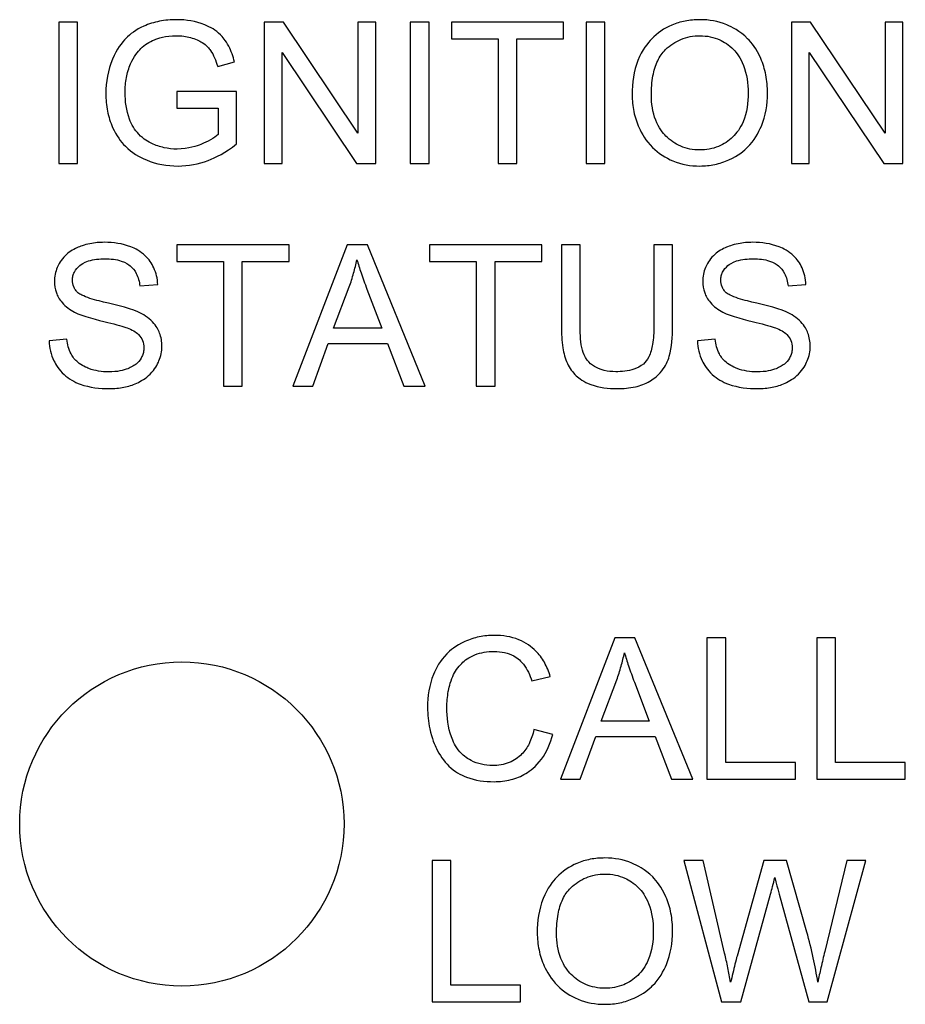
# Model space of a CAD drawing. Units: inches. Extents: x 8 to 170, y -4 to 123.
# Drawn here: x 93 to 94, y 59 to 60 of the extents above; entities that cross this region are included whole.
import ezdxf

# ---------------------------------------------------------------- set-up
doc = ezdxf.new("R2010")
doc.units = ezdxf.units.IN
doc.header["$LTSCALE"] = 11.111111
doc.header["$MEASUREMENT"] = 0
doc.layers.add('Visible Edges(ANSI)', color=7, linetype='Continuous', lineweight=25)

msp = doc.modelspace()

# ---------------------------------------------------------------- linework, layer by layer
at = {"layer": 'Visible Edges(ANSI)', "color": 7}
for p, q in [((93.5030189, 59.9513411), (93.4831256, 59.9513411)), ((93.4831256, 59.9513411), (93.4831256, 59.8013411)), ((93.5030189, 59.8013411), (93.5030189, 59.9513411)), ((93.7211592, 59.9513411), (93.7008086, 59.9513411)), ((93.7008086, 59.9513411), (93.7008086, 59.8013411)), ((93.8000464, 59.833582), (93.7211592, 59.9513411)), ((93.819025, 59.9513411), (93.8000464, 59.9513411)), ((93.8000464, 59.9513411), (93.8000464, 59.833582)), ((93.819025, 59.8013411), (93.819025, 59.9513411)), ((93.875618, 59.9513411), (93.8557247, 59.9513411)), ((93.8557247, 59.9513411), (93.8557247, 59.8013411)), ((93.875618, 59.8013411), (93.875618, 59.9513411)), ((94.0181866, 59.9513411), (93.8992842, 59.9513411)), ((93.8992842, 59.9513411), (93.8992842, 59.9336201)), ((94.0181866, 59.9336201), (94.0181866, 59.9513411)), ((94.0618604, 59.9513411), (94.0419671, 59.9513411)), ((94.0419671, 59.9513411), (94.0419671, 59.8013411)), ((94.0618604, 59.8013411), (94.0618604, 59.9513411)), ((94.2800007, 59.9513411), (94.25965, 59.9513411)), ((94.25965, 59.9513411), (94.25965, 59.8013411)), ((94.3588879, 59.833582), (94.2800007, 59.9513411)), ((94.3778665, 59.9513411), (94.3588879, 59.9513411)), ((94.3588879, 59.9513411), (94.3588879, 59.833582)), ((94.3778665, 59.8013411), (94.3778665, 59.9513411)), ((93.8992842, 59.9336201), (93.9486744, 59.9336201)), ((93.9486744, 59.9336201), (93.9486744, 59.8013411)), ((93.9685677, 59.8013411), (93.9685677, 59.9336201)), ((93.9685677, 59.9336201), (94.0181866, 59.9336201)), ((93.7197872, 59.8013411), (93.7197872, 59.9191003)), ((93.7197872, 59.9191003), (93.7986744, 59.8013411)), ((94.2786287, 59.8013411), (94.2786287, 59.9191003)), ((94.2786287, 59.9191003), (94.3575159, 59.8013411)), ((93.6515326, 59.9044661), (93.669368, 59.9093823)), ((93.6716546, 59.8778274), (93.6082019, 59.8778274)), ((93.6082019, 59.8778274), (93.6082019, 59.8601064)), ((93.6716546, 59.8222634), (93.6716546, 59.8778274)), ((93.6082019, 59.8601064), (93.6522186, 59.8601064)), ((93.6522186, 59.8601064), (93.6522186, 59.8323243)), ((93.4831256, 59.8013411), (93.5030189, 59.8013411)), ((93.7008086, 59.8013411), (93.7197872, 59.8013411)), ((93.7986744, 59.8013411), (93.819025, 59.8013411)), ((93.8557247, 59.8013411), (93.875618, 59.8013411)), ((93.9486744, 59.8013411), (93.9685677, 59.8013411)), ((94.0419671, 59.8013411), (94.0618604, 59.8013411)), ((94.25965, 59.8013411), (94.2786287, 59.8013411)), ((94.3575159, 59.8013411), (94.3778665, 59.8013411)), ((93.7272186, 59.7152857), (93.6083162, 59.7152857)), ((93.6083162, 59.7152857), (93.6083162, 59.6975647)), ((93.7272186, 59.6975647), (93.7272186, 59.7152857)), ((93.7888421, 59.7152857), (93.7312201, 59.5652857)), ((93.810336, 59.7152857), (93.7888421, 59.7152857)), ((93.8716165, 59.5652857), (93.810336, 59.7152857)), ((93.9950921, 59.7152857), (93.8761897, 59.7152857)), ((93.8761897, 59.7152857), (93.8761897, 59.6975647)), ((93.9950921, 59.6975647), (93.9950921, 59.7152857)), ((94.035679, 59.7152857), (94.0157857, 59.7152857)), ((94.0157857, 59.7152857), (94.0157857, 59.6286242)), ((94.035679, 59.6287385), (94.035679, 59.7152857)), ((94.1337735, 59.7152857), (94.1138802, 59.7152857)), ((94.1138802, 59.7152857), (94.1138802, 59.6287385)), ((94.1337735, 59.6286242), (94.1337735, 59.7152857)), ((93.6083162, 59.6975647), (93.6577064, 59.6975647)), ((93.6577064, 59.6975647), (93.6577064, 59.5652857)), ((93.6775997, 59.6975647), (93.7272186, 59.6975647)), ((93.6775997, 59.5652857), (93.6775997, 59.6975647)), ((93.8761897, 59.6975647), (93.9255799, 59.6975647)), ((93.9255799, 59.6975647), (93.9255799, 59.5652857)), ((93.9454732, 59.5652857), (93.9454732, 59.6975647)), ((93.9454732, 59.6975647), (93.9950921, 59.6975647)), ((93.5689869, 59.671612), (93.5879656, 59.6730982)), ((93.7744366, 59.6267949), (93.7910144, 59.6708117)), ((93.80965, 59.6684107), (93.8254275, 59.6267949)), ((94.2561058, 59.671612), (94.2750845, 59.6730982)), ((93.8254275, 59.6267949), (93.7744366, 59.6267949)), ((93.4917003, 59.6151333), (93.4729503, 59.6135327)), ((94.1788192, 59.6151333), (94.1600692, 59.6135327)), ((93.7522567, 59.5652857), (93.7687201, 59.6106745)), ((93.7687201, 59.6106745), (93.8316012, 59.6106745)), ((93.8316012, 59.6106745), (93.8489793, 59.5652857)), ((93.6577064, 59.5652857), (93.6775997, 59.5652857)), ((93.7312201, 59.5652857), (93.7522567, 59.5652857)), ((93.8489793, 59.5652857), (93.8716165, 59.5652857)), ((93.9255799, 59.5652857), (93.9454732, 59.5652857)), ((94.0723406, 59.2985628), (94.0147186, 59.1485628)), ((94.0938345, 59.2985628), (94.0723406, 59.2985628)), ((94.155115, 59.1485628), (94.0938345, 59.2985628)), ((94.1899854, 59.2985628), (94.1700921, 59.2985628)), ((94.1700921, 59.2985628), (94.1700921, 59.1485628)), ((94.1899854, 59.1662838), (94.1899854, 59.2985628)), ((94.3064869, 59.2985628), (94.2865936, 59.2985628)), ((94.2865936, 59.2985628), (94.2865936, 59.1485628)), ((94.3064869, 59.1662838), (94.3064869, 59.2985628)), ((93.9845357, 59.2528311), (94.004086, 59.2575186)), ((94.0579351, 59.2100719), (94.0745128, 59.2540887)), ((94.0931485, 59.2516878), (94.1089259, 59.2100719)), ((94.1089259, 59.2100719), (94.0579351, 59.2100719)), ((94.0066012, 59.1962381), (93.9867079, 59.2012686)), ((94.0357552, 59.1485628), (94.0522186, 59.1939515)), ((94.0522186, 59.1939515), (94.1150997, 59.1939515)), ((94.1150997, 59.1939515), (94.1324778, 59.1485628)), ((94.2638421, 59.1662838), (94.1899854, 59.1662838)), ((94.2638421, 59.1485628), (94.2638421, 59.1662838)), ((94.3803436, 59.1662838), (94.3064869, 59.1662838)), ((94.3803436, 59.1485628), (94.3803436, 59.1662838)), ((94.0147186, 59.1485628), (94.0357552, 59.1485628)), ((94.1324778, 59.1485628), (94.155115, 59.1485628)), ((94.1700921, 59.1485628), (94.2638421, 59.1485628)), ((94.2865936, 59.1485628), (94.3803436, 59.1485628)), ((93.8987887, 59.0625074), (93.8788954, 59.0625074)), ((93.8788954, 59.0625074), (93.8788954, 58.9125074)), ((93.8987887, 58.9302284), (93.8987887, 59.0625074)), ((94.1659762, 59.0625074), (94.1456256, 59.0625074)), ((94.1456256, 59.0625074), (94.1854122, 58.9125074)), ((94.1888421, 58.9641842), (94.1659762, 59.0625074)), ((94.230458, 59.0625074), (94.20199, 58.9612117)), ((94.2544671, 59.0625074), (94.230458, 59.0625074)), ((94.275961, 58.9865928), (94.2544671, 59.0625074)), ((94.3184915, 59.0625074), (94.295054, 58.9661278)), ((94.2975692, 58.9125074), (94.3384991, 59.0625074)), ((94.3384991, 59.0625074), (94.3184915, 59.0625074)), ((94.2058772, 58.9125074), (94.2375464, 59.0268367)), ((94.246807, 59.0268367), (94.2781333, 58.9125074)), ((93.9726454, 58.9302284), (93.8987887, 58.9302284)), ((93.9726454, 58.9125074), (93.9726454, 58.9302284)), ((93.8788954, 58.9125074), (93.9726454, 58.9125074)), ((94.1854122, 58.9125074), (94.2058772, 58.9125074)), ((94.2781333, 58.9125074), (94.2975692, 58.9125074))]:
    msp.add_line(p, q, dxfattribs=at)
msp.add_circle((93.6135753, 59.1011924), 0.171875, dxfattribs=at)
for points, knots in [([(93.6080875, 59.9539707), (93.6019239, 59.9539707), (93.5957675, 59.9534485), (93.584058, 59.9511426), (93.5785641, 59.9494559), (93.5646418, 59.9432859), (93.5587228, 59.9386542), (93.5498634, 59.9296983), (93.5445901, 59.9228448), (93.5352368, 59.900447), (93.5329732, 59.8882648), (93.5329732, 59.8756551)], [-0.3739193746, -0.3739193746, -0.3739193746, -0.3739193746, -0.319470247, -0.319470247, -0.2684977127, -0.2684977127, -0.1849535349, -0.1849535349, -0.0960858524, -0.0960858524, 0, 0, 0, 0]), ([(93.669368, 59.9093823), (93.6679236, 59.9150323), (93.6659621, 59.9206717), (93.660029, 59.9320973), (93.6566682, 59.9358605), (93.6496471, 59.9426966), (93.6439203, 59.9460963), (93.6283354, 59.9524172), (93.6182759, 59.9539707), (93.6080875, 59.9539707)], [-0.1723200951, -0.1723200951, -0.1723200951, -0.1723200951, -0.1523656717, -0.1523656717, -0.1282903223, -0.1282903223, -0.0776355344, -0.0776355344, 0, 0, 0, 0]), ([(94.1625845, 59.9539707), (94.1573354, 59.9539707), (94.152094, 59.9535361), (94.1420951, 59.9516274), (94.137387, 59.9502295), (94.1247119, 59.9448226), (94.1176034, 59.9398229), (94.1073415, 59.9292781), (94.1014009, 59.9221639), (94.0924359, 59.8993477), (94.0907857, 59.8867778), (94.0907857, 59.8743975)], [-0.4862440264, -0.4862440264, -0.4862440264, -0.4862440264, -0.4036011343, -0.4036011343, -0.3259850753, -0.3259850753, -0.1866564402, -0.1866564402, -0.0943377266, -0.0943377266, 0, 0, 0, 0]), ([(94.2342689, 59.8761125), (94.2342689, 59.8826167), (94.2337219, 59.8891106), (94.2313164, 59.9014919), (94.229555, 59.9073148), (94.2226634, 59.9231588), (94.2172965, 59.9296625), (94.2050583, 59.9420277), (94.1964071, 59.9463278), (94.1820783, 59.9522868), (94.1724703, 59.9539707), (94.1625845, 59.9539707)], [-0.1646050347, -0.1646050347, -0.1646050347, -0.1646050347, -0.1519255722, -0.1519255722, -0.1400186527, -0.1400186527, -0.1182459968, -0.1182459968, -0.0753297896, -0.0753297896, 0, 0, 0, 0]), ([(93.5591546, 59.9070957), (93.5624921, 59.9148832), (93.5670687, 59.9204109), (93.5741637, 59.927504), (93.5791406, 59.9305204), (93.5881093, 59.934264), (93.595544, 59.9369356), (93.6082019, 59.9369356)], [-0.3427418238, -0.3427418238, -0.3427418238, -0.3427418238, -0.2386622517, -0.2386622517, -0.0964529757, -0.0964529757, 0, 0, 0, 0]), ([(93.6082019, 59.9369356), (93.6131088, 59.9369356), (93.6179824, 59.9363796), (93.6277837, 59.9337287), (93.6319609, 59.9317281), (93.6398084, 59.9267509), (93.6423719, 59.9236033), (93.6472182, 59.9166537), (93.6496736, 59.9106629), (93.6515326, 59.9044661)], [-0.1009109999, -0.1009109999, -0.1009109999, -0.1009109999, -0.0869840789, -0.0869840789, -0.0720958124, -0.0720958124, -0.0492982904, -0.0492982904, 0, 0, 0, 0]), ([(94.1112506, 59.8741689), (94.1112506, 59.8808851), (94.1116998, 59.8878017), (94.1139148, 59.8999016), (94.115482, 59.9053883), (94.1200044, 59.914859), (94.1227486, 59.9189008), (94.1309453, 59.9268), (94.1364829, 59.9305637), (94.1489142, 59.9357369), (94.1557055, 59.9369356), (94.1626988, 59.9369356)], [-0.23381445, -0.23381445, -0.23381445, -0.23381445, -0.1825748464, -0.1825748464, -0.1400278059, -0.1400278059, -0.1025969856, -0.1025969856, -0.0532891438, -0.0532891438, 0, 0, 0, 0]), ([(94.1626988, 59.9369356), (94.1663739, 59.9369356), (94.1700248, 59.9365922), (94.177101, 59.9351208), (94.1804609, 59.9340337), (94.1879671, 59.9306371), (94.1932939, 59.9274969), (94.2015932, 59.918891), (94.2056063, 59.9136316), (94.2124368, 59.8962951), (94.213804, 59.8862813), (94.213804, 59.8763411)], [-0.3850986082, -0.3850986082, -0.3850986082, -0.3850986082, -0.3100808283, -0.3100808283, -0.2375701765, -0.2375701765, -0.1419064171, -0.1419064171, -0.075744389, -0.075744389, 0, 0, 0, 0]), ([(93.5534381, 59.8769128), (93.5534381, 59.8821734), (93.5538883, 59.887407), (93.555811, 59.897559), (93.5572313, 59.9024028), (93.5591546, 59.9070957)], [-0.07873354624, -0.07873354624, -0.07873354624, -0.07873354624, -0.03864677579, -0.03864677579, 0, 0, 0, 0]), ([(93.5329732, 59.8756551), (93.5329732, 59.8693573), (93.5335355, 59.8630884), (93.535971, 59.8510188), (93.5377636, 59.845311), (93.5441488, 59.8309365), (93.5488864, 59.8246169), (93.5605759, 59.8129205), (93.5684651, 59.8083704), (93.5866969, 59.8007921), (93.5979759, 59.7988259), (93.6095738, 59.7988259)], [-0.2480325839, -0.2480325839, -0.2480325839, -0.2480325839, -0.2201291026, -0.2201291026, -0.1934802553, -0.1934802553, -0.1504427029, -0.1504427029, -0.088375951, -0.088375951, 0, 0, 0, 0]), ([(93.6084305, 59.8167756), (93.6038101, 59.8167756), (93.599239, 59.8172553), (93.5902305, 59.8192511), (93.5858987, 59.8207407), (93.5782378, 59.8243234), (93.5730184, 59.8271385), (93.5635955, 59.837079), (93.5603235, 59.8426019), (93.5546197, 59.8575127), (93.5534381, 59.8673641), (93.5534381, 59.8769128)], [-0.3101635532, -0.3101635532, -0.3101635532, -0.3101635532, -0.2435100473, -0.2435100473, -0.1770575825, -0.1770575825, -0.1215063489, -0.1215063489, -0.0727608977, -0.0727608977, 0, 0, 0, 0]), ([(94.0907857, 59.8743975), (94.0907857, 59.8683562), (94.0913857, 59.862373), (94.0938845, 59.8505921), (94.0957476, 59.8449209), (94.100934, 59.8333346), (94.1051856, 59.8257089), (94.1186575, 59.8124394), (94.1260756, 59.8075561), (94.1431557, 59.800469), (94.1527447, 59.7988259), (94.1625845, 59.7988259)], [-0.360497569, -0.360497569, -0.360497569, -0.360497569, -0.2896870529, -0.2896870529, -0.2193421897, -0.2193421897, -0.1408995661, -0.1408995661, -0.0749789971, -0.0749789971, 0, 0, 0, 0]), ([(94.1624702, 59.8158609), (94.1589259, 59.8158609), (94.1553939, 59.8161629), (94.1486052, 59.8174733), (94.1453925, 59.8184367), (94.1363586, 59.8222804), (94.131187, 59.8259585), (94.1234483, 59.8338839), (94.1190763, 59.8391865), (94.1124802, 59.8558842), (94.1112506, 59.8650821), (94.1112506, 59.8741689)], [-0.3314567756, -0.3314567756, -0.3314567756, -0.3314567756, -0.2797982574, -0.2797982574, -0.2306875559, -0.2306875559, -0.1367100472, -0.1367100472, -0.0692413069, -0.0692413069, 0, 0, 0, 0]), ([(94.213804, 59.8763411), (94.213804, 59.8660144), (94.2124323, 59.8553554), (94.2054795, 59.8389065), (94.2016284, 59.8337037), (94.1929772, 59.8252601), (94.1880263, 59.8219074), (94.1760616, 59.8169676), (94.1693356, 59.8158609), (94.1624702, 59.8158609)], [-0.2074121827, -0.2074121827, -0.2074121827, -0.2074121827, -0.1444198882, -0.1444198882, -0.0986240191, -0.0986240191, -0.0523143419, -0.0523143419, 0, 0, 0, 0]), ([(94.1625845, 59.7988259), (94.1679159, 59.7988259), (94.1731986, 59.7993485), (94.1835722, 59.801536), (94.1885539, 59.8031643), (94.203643, 59.8099146), (94.2098664, 59.8154372), (94.2201863, 59.8257909), (94.2247556, 59.8339172), (94.232344, 59.8523154), (94.2342689, 59.8640977), (94.2342689, 59.8761125)], [-0.2045414853, -0.2045414853, -0.2045414853, -0.2045414853, -0.1916379064, -0.1916379064, -0.1788822984, -0.1788822984, -0.1516302606, -0.1516302606, -0.0915521167, -0.0915521167, 0, 0, 0, 0]), ([(93.6522186, 59.8323243), (93.647624, 59.8282309), (93.6410201, 59.8247352), (93.6297942, 59.8201926), (93.6207961, 59.8167756), (93.6084305, 59.8167756)], [-0.2750369458, -0.2750369458, -0.2750369458, -0.2750369458, -0.0942259902, -0.0942259902, 0, 0, 0, 0]), ([(93.6095738, 59.7988259), (93.6205646, 59.7988259), (93.6311931, 59.8008216), (93.6494528, 59.8077361), (93.6597857, 59.8128053), (93.6716546, 59.8222634)], [-0.2645776743, -0.2645776743, -0.2645776743, -0.2645776743, -0.1156448142, -0.1156448142, 0, 0, 0, 0]), ([(93.5314869, 59.7179153), (93.5263385, 59.7179153), (93.5211997, 59.717473), (93.5099515, 59.7152367), (93.5053561, 59.7134642), (93.4977617, 59.7100419), (93.493498, 59.7073017), (93.4854592, 59.6993658), (93.4829193, 59.6946377), (93.4795036, 59.6864705), (93.4785525, 59.681594), (93.4785525, 59.6765281)], [-0.1184576295, -0.1184576295, -0.1184576295, -0.1184576295, -0.1061754928, -0.1061754928, -0.0911001542, -0.0911001542, -0.0674576376, -0.0674576376, -0.0386018127, -0.0386018127, 0, 0, 0, 0]), ([(93.5879656, 59.6730982), (93.5878564, 59.6762359), (93.5874684, 59.6793447), (93.5860666, 59.6853635), (93.5850852, 59.6882245), (93.5816421, 59.6956122), (93.5786834, 59.699945), (93.5697309, 59.7084471), (93.5641404, 59.7113164), (93.5505306, 59.7166112), (93.5409822, 59.7179153), (93.5314869, 59.7179153)], [-0.178778954, -0.178778954, -0.178778954, -0.178778954, -0.1599923879, -0.1599923879, -0.1417991745, -0.1417991745, -0.1112202714, -0.1112202714, -0.072354139, -0.072354139, 0, 0, 0, 0]), ([(94.2186058, 59.7179153), (94.2134574, 59.7179153), (94.2083186, 59.717473), (94.1970704, 59.7152367), (94.192475, 59.7134642), (94.1848806, 59.7100419), (94.1806169, 59.7073017), (94.1725782, 59.6993658), (94.1700382, 59.6946377), (94.1666226, 59.6864705), (94.1656714, 59.681594), (94.1656714, 59.6765281)], [-0.1184576295, -0.1184576295, -0.1184576295, -0.1184576295, -0.1061754928, -0.1061754928, -0.0911001542, -0.0911001542, -0.0674576376, -0.0674576376, -0.0386018127, -0.0386018127, 0, 0, 0, 0]), ([(94.2750845, 59.6730982), (94.2749754, 59.6762359), (94.2745873, 59.6793447), (94.2731855, 59.6853635), (94.2722041, 59.6882245), (94.268761, 59.6956122), (94.2658023, 59.699945), (94.2568499, 59.7084471), (94.2512593, 59.7113164), (94.2376495, 59.7166112), (94.2281011, 59.7179153), (94.2186058, 59.7179153)], [-0.178778954, -0.178778954, -0.178778954, -0.178778954, -0.1599923879, -0.1599923879, -0.1417991745, -0.1417991745, -0.1112202714, -0.1112202714, -0.072354139, -0.072354139, 0, 0, 0, 0]), ([(93.4976454, 59.6779001), (93.4976454, 59.6793831), (93.4978049, 59.6808504), (93.4984819, 59.683713), (93.4989845, 59.6850711), (93.5010117, 59.6890351), (93.5029802, 59.6913027), (93.5068841, 59.694614), (93.5095838, 59.6966023), (93.520039, 59.6999031), (93.526447, 59.7004229), (93.5322872, 59.7004229)], [-0.1914385622, -0.1914385622, -0.1914385622, -0.1914385622, -0.1644093259, -0.1644093259, -0.1378286816, -0.1378286816, -0.0832645339, -0.0832645339, -0.0445026843, -0.0445026843, 0, 0, 0, 0]), ([(93.5322872, 59.7004229), (93.5379745, 59.7004229), (93.5439859, 59.6998398), (93.5541398, 59.6964784), (93.5570608, 59.6944314), (93.5614837, 59.6907516), (93.563613, 59.6880621), (93.5673859, 59.6808401), (93.5685059, 59.6762372), (93.5689869, 59.671612)], [-0.0988549019, -0.0988549019, -0.0988549019, -0.0988549019, -0.07924871027, -0.07924871027, -0.06204984063, -0.06204984063, -0.03543431443, -0.03543431443, 0, 0, 0, 0]), ([(93.7910144, 59.6708117), (93.7927134, 59.6755313), (93.7942508, 59.6803046), (93.7969597, 59.6898814), (93.7981341, 59.6946737), (93.7991317, 59.6995083)], [-0.07583896774, -0.07583896774, -0.07583896774, -0.07583896774, -0.03761559007, -0.03761559007, 0, 0, 0, 0]), ([(93.7991317, 59.6995083), (93.8004204, 59.6949549), (93.8019625, 59.6901499), (93.8054082, 59.6799627), (93.8075421, 59.6740546), (93.80965, 59.6684107)], [-0.08187940523, -0.08187940523, -0.08187940523, -0.08187940523, -0.0459082745, -0.0459082745, 0, 0, 0, 0]), ([(94.1847644, 59.6779001), (94.1847644, 59.6793831), (94.1849238, 59.6808504), (94.1856008, 59.683713), (94.1861035, 59.6850711), (94.1881306, 59.6890351), (94.1900992, 59.6913027), (94.1940031, 59.694614), (94.1967027, 59.6966023), (94.2071579, 59.6999031), (94.2135659, 59.7004229), (94.2194061, 59.7004229)], [-0.1914385622, -0.1914385622, -0.1914385622, -0.1914385622, -0.1644093259, -0.1644093259, -0.1378286816, -0.1378286816, -0.0832645339, -0.0832645339, -0.0445026843, -0.0445026843, 0, 0, 0, 0]), ([(94.2194061, 59.7004229), (94.2250935, 59.7004229), (94.2311048, 59.6998398), (94.2412588, 59.6964784), (94.2441797, 59.6944314), (94.2486027, 59.6907516), (94.2507319, 59.6880621), (94.2545049, 59.6808401), (94.2556248, 59.6762372), (94.2561058, 59.671612)], [-0.0988549019, -0.0988549019, -0.0988549019, -0.0988549019, -0.07924871027, -0.07924871027, -0.06204984063, -0.06204984063, -0.03543431443, -0.03543431443, 0, 0, 0, 0]), ([(93.4785525, 59.6765281), (93.4785525, 59.6724015), (93.4791869, 59.6683696), (93.4817139, 59.6613496), (93.4835461, 59.6576612), (93.4903134, 59.6497807), (93.4948947, 59.6465105), (93.4998177, 59.6439443)], [-0.1246651047, -0.1246651047, -0.1246651047, -0.1246651047, -0.079110829, -0.079110829, -0.0423044955, -0.0423044955, 0, 0, 0, 0]), ([(93.5034762, 59.6645235), (93.5024994, 59.6654046), (93.5016143, 59.6663738), (93.5001039, 59.6684717), (93.4994865, 59.6695715), (93.4980493, 59.6730207), (93.4976454, 59.6754331), (93.4976454, 59.6779001)], [-0.03849338237, -0.03849338237, -0.03849338237, -0.03849338237, -0.02847021111, -0.02847021111, -0.01879810104, -0.01879810104, 0, 0, 0, 0]), ([(94.1656714, 59.6765281), (94.1656714, 59.6724015), (94.1663058, 59.6683696), (94.1688329, 59.6613496), (94.1706651, 59.6576612), (94.1774323, 59.6497807), (94.1820136, 59.6465105), (94.1869366, 59.6439443)], [-0.1246651047, -0.1246651047, -0.1246651047, -0.1246651047, -0.079110829, -0.079110829, -0.0423044955, -0.0423044955, 0, 0, 0, 0]), ([(94.1905952, 59.6645235), (94.1896183, 59.6654046), (94.1887332, 59.6663738), (94.1872228, 59.6684717), (94.1866054, 59.6695715), (94.1851683, 59.6730207), (94.1847644, 59.6754331), (94.1847644, 59.6779001)], [-0.03849338237, -0.03849338237, -0.03849338237, -0.03849338237, -0.02847021111, -0.02847021111, -0.01879810104, -0.01879810104, 0, 0, 0, 0]), ([(93.566929, 59.6442873), (93.5571537, 59.6487418), (93.5376591, 59.6527227), (93.5195094, 59.6573806), (93.5124619, 59.6594815), (93.5060914, 59.6626538), (93.5045931, 59.6635381), (93.5034762, 59.6645235)], [-0.1144582646, -0.1144582646, -0.1144582646, -0.1144582646, -0.0475218387, -0.0475218387, -0.0113495422, -0.0113495422, 0, 0, 0, 0]), ([(94.2540479, 59.6442873), (94.2442726, 59.6487418), (94.224778, 59.6527227), (94.2066283, 59.6573806), (94.1995808, 59.6594815), (94.1932103, 59.6626538), (94.191712, 59.6635381), (94.1905952, 59.6645235)], [-0.1144582646, -0.1144582646, -0.1144582646, -0.1144582646, -0.0475218387, -0.0475218387, -0.0113495422, -0.0113495422, 0, 0, 0, 0]), ([(93.4998177, 59.6439443), (93.5084118, 59.6393529), (93.5244344, 59.63565), (93.5440743, 59.6307813), (93.5518883, 59.628658), (93.5557247, 59.6271379)], [-0.06931533994, -0.06931533994, -0.06931533994, -0.06931533994, -0.03144478181, -0.03144478181, 0, 0, 0, 0]), ([(93.5924244, 59.6077019), (93.5924244, 59.6125256), (93.5916699, 59.6172448), (93.5887353, 59.6249184), (93.586633, 59.6292382), (93.5780577, 59.6382051), (93.5726147, 59.6416439), (93.566929, 59.6442873)], [-0.1608695211, -0.1608695211, -0.1608695211, -0.1608695211, -0.0944649301, -0.0944649301, -0.0477785954, -0.0477785954, 0, 0, 0, 0]), ([(94.1869366, 59.6439443), (94.1955307, 59.6393529), (94.2115534, 59.63565), (94.2311933, 59.6307813), (94.2390072, 59.628658), (94.2428436, 59.6271379)], [-0.06931533994, -0.06931533994, -0.06931533994, -0.06931533994, -0.03144478181, -0.03144478181, 0, 0, 0, 0]), ([(94.2795433, 59.6077019), (94.2795433, 59.6125256), (94.2787888, 59.6172448), (94.2758542, 59.6249184), (94.2737519, 59.6292382), (94.2651766, 59.6382051), (94.2597336, 59.6416439), (94.2540479, 59.6442873)], [-0.1608695211, -0.1608695211, -0.1608695211, -0.1608695211, -0.0944649301, -0.0944649301, -0.0477785954, -0.0477785954, 0, 0, 0, 0]), ([(93.5557247, 59.6271379), (93.5580822, 59.6262574), (93.5604486, 59.6252003), (93.5644339, 59.6228644), (93.566179, 59.6216121), (93.5698005, 59.6180327), (93.5710258, 59.6158715), (93.5728732, 59.611418), (93.5733314, 59.6087371), (93.5733314, 59.605987)], [-0.06113447091, -0.06113447091, -0.06113447091, -0.06113447091, -0.04783569217, -0.04783569217, -0.0367373115, -0.0367373115, -0.02095595866, -0.02095595866, 0, 0, 0, 0]), ([(94.0157857, 59.6286242), (94.0157857, 59.6212383), (94.0161993, 59.6134748), (94.0183166, 59.6006027), (94.0197559, 59.5947415), (94.0245141, 59.5844817), (94.0275856, 59.5801776), (94.0345474, 59.5737116), (94.0393964, 59.5699844), (94.055908, 59.5638544), (94.0657366, 59.5627705), (94.0751226, 59.5627705)], [-0.4232727317, -0.4232727317, -0.4232727317, -0.4232727317, -0.3056051086, -0.3056051086, -0.2156974045, -0.2156974045, -0.1339915146, -0.1339915146, -0.0715214205, -0.0715214205, 0, 0, 0, 0]), ([(94.0734077, 59.5807202), (94.0693006, 59.5807202), (94.0651568, 59.5811083), (94.0566506, 59.5831758), (94.0533921, 59.5847486), (94.0479999, 59.5879865), (94.0453348, 59.5902772), (94.0402581, 59.5968756), (94.0389069, 59.6007284), (94.0362177, 59.6106516), (94.035679, 59.6199968), (94.035679, 59.6287385)], [-0.1403916505, -0.1403916505, -0.1403916505, -0.1403916505, -0.1271769455, -0.1271769455, -0.112233239, -0.112233239, -0.0927101501, -0.0927101501, -0.0666115529, -0.0666115529, 0, 0, 0, 0]), ([(94.1138802, 59.6287385), (94.1138802, 59.6225193), (94.1135385, 59.6158773), (94.1117263, 59.6052411), (94.1104949, 59.6004912), (94.1068309, 59.5931451), (94.1049513, 59.5908196), (94.0997914, 59.5863849), (94.0963477, 59.5846265), (94.0866374, 59.5813581), (94.0797932, 59.5807202), (94.0734077, 59.5807202)], [-0.1671458203, -0.1671458203, -0.1671458203, -0.1671458203, -0.1285813175, -0.1285813175, -0.1003611174, -0.1003611174, -0.0778852898, -0.0778852898, -0.0486581538, -0.0486581538, 0, 0, 0, 0]), ([(94.0751226, 59.5627705), (94.0814997, 59.5627705), (94.0880158, 59.56331), (94.0995605, 59.5659548), (94.1047216, 59.5678357), (94.1115612, 59.5719009), (94.1173902, 59.5754939), (94.1264292, 59.5867791), (94.1286685, 59.5919755), (94.1328805, 59.6065235), (94.1337735, 59.6176388), (94.1337735, 59.6286242)], [-0.4641583942, -0.4641583942, -0.4641583942, -0.4641583942, -0.3157461372, -0.3157461372, -0.1886664995, -0.1886664995, -0.1307150222, -0.1307150222, -0.0837084461, -0.0837084461, 0, 0, 0, 0]), ([(94.2428436, 59.6271379), (94.2452011, 59.6262574), (94.2475675, 59.6252003), (94.2515528, 59.6228644), (94.2532979, 59.6216121), (94.2569194, 59.6180327), (94.2581447, 59.6158715), (94.2599921, 59.611418), (94.2604503, 59.6087371), (94.2604503, 59.605987)], [-0.06113447091, -0.06113447091, -0.06113447091, -0.06113447091, -0.04783569217, -0.04783569217, -0.0367373115, -0.0367373115, -0.02095595866, -0.02095595866, 0, 0, 0, 0]), ([(93.4729503, 59.6135327), (93.4730632, 59.6098074), (93.4735165, 59.6061151), (93.4751966, 59.5989877), (93.47638, 59.5956139), (93.4799993, 59.5880862), (93.4833367, 59.5826915), (93.4936899, 59.5731622), (93.4995427, 59.5697969), (93.5156681, 59.5639099), (93.5266293, 59.5627705), (93.5369747, 59.5627705)], [-0.2712098651, -0.2712098651, -0.2712098651, -0.2712098651, -0.2278082118, -0.2278082118, -0.1859373762, -0.1859373762, -0.1305428513, -0.1305428513, -0.0788320188, -0.0788320188, 0, 0, 0, 0]), ([(93.5360601, 59.5804915), (93.5288599, 59.5804915), (93.5217376, 59.5815489), (93.5124884, 59.5851054), (93.5075965, 59.5871844), (93.5001948, 59.5933459), (93.4979308, 59.5961756), (93.4936567, 59.604427), (93.4923443, 59.6098205), (93.4917003, 59.6151333)], [-0.2299800011, -0.2299800011, -0.2299800011, -0.2299800011, -0.1142479626, -0.1142479626, -0.0707325467, -0.0707325467, -0.0407794885, -0.0407794885, 0, 0, 0, 0]), ([(94.1600692, 59.6135327), (94.1601821, 59.6098074), (94.1606355, 59.6061151), (94.1623155, 59.5989877), (94.1634989, 59.5956139), (94.1671182, 59.5880862), (94.1704556, 59.5826915), (94.1808088, 59.5731622), (94.1866616, 59.5697969), (94.2027871, 59.5639099), (94.2137482, 59.5627705), (94.2240936, 59.5627705)], [-0.2712098651, -0.2712098651, -0.2712098651, -0.2712098651, -0.2278082118, -0.2278082118, -0.1859373762, -0.1859373762, -0.1305428513, -0.1305428513, -0.0788320188, -0.0788320188, 0, 0, 0, 0]), ([(94.223179, 59.5804915), (94.2159789, 59.5804915), (94.2088565, 59.5815489), (94.1996073, 59.5851054), (94.1947155, 59.5871844), (94.1873137, 59.5933459), (94.1850498, 59.5961756), (94.1807756, 59.604427), (94.1794632, 59.6098205), (94.1788192, 59.6151333)], [-0.2299800011, -0.2299800011, -0.2299800011, -0.2299800011, -0.1142479626, -0.1142479626, -0.0707325467, -0.0707325467, -0.0407794885, -0.0407794885, 0, 0, 0, 0]), ([(93.5733314, 59.605987), (93.5733314, 59.6043946), (93.573166, 59.602819), (93.5724747, 59.599721), (93.5719594, 59.5982354), (93.5703258, 59.5947849), (93.5688307, 59.5922855), (93.5633506, 59.5872296), (93.559879, 59.5853283), (93.5518389, 59.582192), (93.5453447, 59.5804915), (93.5360601, 59.5804915)], [-0.2568136926, -0.2568136926, -0.2568136926, -0.2568136926, -0.218887684, -0.218887684, -0.1812139233, -0.1812139233, -0.1279621227, -0.1279621227, -0.070748629, -0.070748629, 0, 0, 0, 0]), ([(93.5369747, 59.5627705), (93.5420726, 59.5627705), (93.5471584, 59.5632184), (93.5568556, 59.5651901), (93.5614059, 59.5666343), (93.5701215, 59.5706102), (93.5753256, 59.5736088), (93.5850265, 59.5832736), (93.5877606, 59.5884686), (93.5913911, 59.5971493), (93.5924244, 59.6023219), (93.5924244, 59.6077019)], [-0.1598752023, -0.1598752023, -0.1598752023, -0.1598752023, -0.1292482114, -0.1292482114, -0.1004273911, -0.1004273911, -0.0716989262, -0.0716989262, -0.0409952062, -0.0409952062, 0, 0, 0, 0]), ([(94.2604503, 59.605987), (94.2604503, 59.6043946), (94.2602849, 59.602819), (94.2595936, 59.599721), (94.2590783, 59.5982354), (94.2574447, 59.5947849), (94.2559497, 59.5922855), (94.2504695, 59.5872296), (94.246998, 59.5853283), (94.2389578, 59.582192), (94.2324636, 59.5804915), (94.223179, 59.5804915)], [-0.2568136926, -0.2568136926, -0.2568136926, -0.2568136926, -0.218887684, -0.218887684, -0.1812139233, -0.1812139233, -0.1279621227, -0.1279621227, -0.070748629, -0.070748629, 0, 0, 0, 0]), ([(94.2240936, 59.5627705), (94.2291915, 59.5627705), (94.2342773, 59.5632184), (94.2439745, 59.5651901), (94.2485248, 59.5666343), (94.2572404, 59.5706102), (94.2624445, 59.5736088), (94.2721454, 59.5832736), (94.2748796, 59.5884686), (94.27851, 59.5971493), (94.2795433, 59.6023219), (94.2795433, 59.6077019)], [-0.1598752023, -0.1598752023, -0.1598752023, -0.1598752023, -0.1292482114, -0.1292482114, -0.1004273911, -0.1004273911, -0.0716989262, -0.0716989262, -0.0409952062, -0.0409952062, 0, 0, 0, 0]), ([(93.9448634, 59.3011924), (93.9394025, 59.3011924), (93.9339791, 59.3006819), (93.9234474, 59.2985021), (93.9184373, 59.2968901), (93.9037957, 59.2903216), (93.8977118, 59.2849703), (93.8873416, 59.2744578), (93.8829814, 59.2664836), (93.8757289, 59.2485628), (93.8739793, 59.2366553), (93.8739793, 59.2247061)], [-0.2010435082, -0.2010435082, -0.2010435082, -0.2010435082, -0.1873877703, -0.1873877703, -0.1741499987, -0.1741499987, -0.1472600382, -0.1472600382, -0.0910529371, -0.0910529371, 0, 0, 0, 0]), ([(94.004086, 59.2575186), (94.002548, 59.262771), (94.0004834, 59.2678491), (93.9952019, 59.2770532), (93.9921224, 59.2811157), (93.9842357, 59.2889249), (93.9784486, 59.2933512), (93.9624156, 59.2998739), (93.9536731, 59.3011924), (93.9448634, 59.3011924)], [-0.2470892874, -0.2470892874, -0.2470892874, -0.2470892874, -0.1876532133, -0.1876532133, -0.1318545246, -0.1318545246, -0.0671293768, -0.0671293768, 0, 0, 0, 0]), ([(93.8944442, 59.2248204), (93.8944442, 59.2304692), (93.8949521, 59.2360725), (93.8964983, 59.2442903), (93.8979098, 59.2513356), (93.9029917, 59.2629277), (93.9061414, 59.2675473), (93.9134314, 59.2746139), (93.917847, 59.2780391), (93.9304989, 59.2831468), (93.937446, 59.2841573), (93.9444061, 59.2841573)], [-0.4138077086, -0.4138077086, -0.4138077086, -0.4138077086, -0.2483562937, -0.2483562937, -0.1688903782, -0.1688903782, -0.1039255386, -0.1039255386, -0.0530362784, -0.0530362784, 0, 0, 0, 0]), ([(93.9444061, 59.2841573), (93.9481999, 59.2841573), (93.9520078, 59.2838024), (93.9590694, 59.2821662), (93.9622956, 59.2809817), (93.969933, 59.2767636), (93.9731769, 59.273583), (93.9796736, 59.2653778), (93.9825177, 59.2591043), (93.9845357, 59.2528311)], [-0.1201146754, -0.1201146754, -0.1201146754, -0.1201146754, -0.0989283956, -0.0989283956, -0.0796413044, -0.0796413044, -0.0502144901, -0.0502144901, 0, 0, 0, 0]), ([(94.0745128, 59.2540887), (94.0762119, 59.2588084), (94.0777492, 59.2635816), (94.0804582, 59.2731585), (94.0816326, 59.2779508), (94.0826302, 59.2827853)], [-0.07583896774, -0.07583896774, -0.07583896774, -0.07583896774, -0.03761559007, -0.03761559007, 0, 0, 0, 0]), ([(94.0826302, 59.2827853), (94.0839189, 59.2782319), (94.085461, 59.2734269), (94.0889066, 59.2632397), (94.0910405, 59.2573317), (94.0931485, 59.2516878)], [-0.08187940523, -0.08187940523, -0.08187940523, -0.08187940523, -0.0459082745, -0.0459082745, 0, 0, 0, 0]), ([(93.8739793, 59.2247061), (93.8739793, 59.2171263), (93.8747204, 59.2096073), (93.8785485, 59.1918789), (93.8818131, 59.1845782), (93.8867, 59.174345), (93.8910748, 59.1679567), (93.9027914, 59.1567443), (93.9089646, 59.1532088), (93.9244382, 59.1472846), (93.9346219, 59.1460475), (93.9445204, 59.1460475)], [-0.209735922, -0.209735922, -0.209735922, -0.209735922, -0.1944300511, -0.1944300511, -0.1731121596, -0.1731121596, -0.1261169557, -0.1261169557, -0.0754269359, -0.0754269359, 0, 0, 0, 0]), ([(93.9428055, 59.1630826), (93.9388586, 59.1630826), (93.934958, 59.1635191), (93.9273188, 59.1653596), (93.9236844, 59.1667294), (93.9148344, 59.1713078), (93.9110592, 59.1744836), (93.9035102, 59.1831098), (93.9009008, 59.1889068), (93.8957237, 59.2035369), (93.8944442, 59.2142842), (93.8944442, 59.2248204)], [-0.1735142512, -0.1735142512, -0.1735142512, -0.1735142512, -0.1578100178, -0.1578100178, -0.1422492431, -0.1422492431, -0.1181646702, -0.1181646702, -0.0802856684, -0.0802856684, 0, 0, 0, 0]), ([(93.9867079, 59.2012686), (93.9855946, 59.196135), (93.9839721, 59.1910484), (93.9795551, 59.1821832), (93.976939, 59.1783653), (93.9703238, 59.1717309), (93.9659633, 59.1685871), (93.9549434, 59.1640515), (93.9489276, 59.1630826), (93.9428055, 59.1630826)], [-0.1834514833, -0.1834514833, -0.1834514833, -0.1834514833, -0.1342919549, -0.1342919549, -0.0907915277, -0.0907915277, -0.0466502947, -0.0466502947, 0, 0, 0, 0]), ([(93.9445204, 59.1460475), (93.9505752, 59.1460475), (93.9566101, 59.1466913), (93.9679586, 59.1496074), (93.9731488, 59.1517339), (93.9824986, 59.1573541), (93.9887905, 59.1618987), (94.0004054, 59.1777102), (94.0041778, 59.1868086), (94.0066012, 59.1962381)], [-0.3174445273, -0.3174445273, -0.3174445273, -0.3174445273, -0.230614468, -0.230614468, -0.1494278995, -0.1494278995, -0.0741879515, -0.0741879515, 0, 0, 0, 0]), ([(94.0620509, 59.065137), (94.0568018, 59.065137), (94.0515605, 59.0647024), (94.0415616, 59.0627937), (94.0368534, 59.0613958), (94.0241783, 59.0559889), (94.0170699, 59.0509892), (94.006808, 59.0404444), (94.0008674, 59.0333302), (93.9919024, 59.0105141), (93.9902522, 58.9979441), (93.9902522, 58.9855638)], [-0.4862440264, -0.4862440264, -0.4862440264, -0.4862440264, -0.4036011343, -0.4036011343, -0.3259850753, -0.3259850753, -0.1866564402, -0.1866564402, -0.0943377266, -0.0943377266, 0, 0, 0, 0]), ([(94.1337354, 58.9872788), (94.1337354, 58.993783), (94.1331883, 59.0002769), (94.1307828, 59.0126582), (94.1290214, 59.0184811), (94.1221299, 59.0343251), (94.1167629, 59.0408288), (94.1045248, 59.053194), (94.0958736, 59.0574941), (94.0815448, 59.0634531), (94.0719367, 59.065137), (94.0620509, 59.065137)], [-0.1646050347, -0.1646050347, -0.1646050347, -0.1646050347, -0.1519255722, -0.1519255722, -0.1400186527, -0.1400186527, -0.1182459968, -0.1182459968, -0.0753297896, -0.0753297896, 0, 0, 0, 0]), ([(94.0107171, 58.9853352), (94.0107171, 58.9920514), (94.0111663, 58.998968), (94.0133812, 59.0110679), (94.0149484, 59.0165546), (94.0194708, 59.0260253), (94.0222151, 59.0300671), (94.0304117, 59.0379663), (94.0359494, 59.04173), (94.0483807, 59.0469032), (94.0551719, 59.0481019), (94.0621653, 59.0481019)], [-0.23381445, -0.23381445, -0.23381445, -0.23381445, -0.1825748464, -0.1825748464, -0.1400278059, -0.1400278059, -0.1025969856, -0.1025969856, -0.0532891438, -0.0532891438, 0, 0, 0, 0]), ([(94.0621653, 59.0481019), (94.0658404, 59.0481019), (94.0694913, 59.0477585), (94.0765674, 59.0462871), (94.0799273, 59.0452), (94.0874335, 59.0418034), (94.0927604, 59.0386632), (94.1010596, 59.0300573), (94.1050728, 59.0247979), (94.1119032, 59.0074614), (94.1132705, 58.9974476), (94.1132705, 58.9875074)], [-0.3850986082, -0.3850986082, -0.3850986082, -0.3850986082, -0.3100808283, -0.3100808283, -0.2375701765, -0.2375701765, -0.1419064171, -0.1419064171, -0.075744389, -0.075744389, 0, 0, 0, 0]), ([(94.2375464, 59.0268367), (94.2382516, 59.0294918), (94.2389588, 59.0322352), (94.240432, 59.0380524), (94.2412325, 59.0412824), (94.2420052, 59.0444434)], [-0.04571185037, -0.04571185037, -0.04571185037, -0.04571185037, -0.02479586095, -0.02479586095, 0, 0, 0, 0]), ([(94.2420052, 59.0444434), (94.242292, 59.0430571), (94.2429766, 59.0404816), (94.2445284, 59.0347917), (94.245788, 59.0303749), (94.246807, 59.0268367)], [-0.04444140593, -0.04444140593, -0.04444140593, -0.04444140593, -0.02805742856, -0.02805742856, 0, 0, 0, 0]), ([(93.9902522, 58.9855638), (93.9902522, 58.9795225), (93.9908521, 58.9735393), (93.9933509, 58.9617584), (93.9952141, 58.9560872), (94.0004004, 58.9445009), (94.0046521, 58.9368752), (94.018124, 58.9236057), (94.0255421, 58.9187224), (94.0426221, 58.9116353), (94.0522112, 58.9099922), (94.0620509, 58.9099922)], [-0.360497569, -0.360497569, -0.360497569, -0.360497569, -0.2896870529, -0.2896870529, -0.2193421897, -0.2193421897, -0.1408995661, -0.1408995661, -0.0749789971, -0.0749789971, 0, 0, 0, 0]), ([(94.0619366, 58.9270272), (94.0583923, 58.9270272), (94.0548604, 58.9273292), (94.0480717, 58.9286396), (94.0448589, 58.929603), (94.035825, 58.9334467), (94.0306534, 58.9371248), (94.0229147, 58.9450502), (94.0185427, 58.9503528), (94.0119466, 58.9670505), (94.0107171, 58.9762484), (94.0107171, 58.9853352)], [-0.3314567756, -0.3314567756, -0.3314567756, -0.3314567756, -0.2797982575, -0.2797982575, -0.2306875559, -0.2306875559, -0.1367100472, -0.1367100472, -0.0692413069, -0.0692413069, 0, 0, 0, 0]), ([(94.1132705, 58.9875074), (94.1132705, 58.9771807), (94.1118988, 58.9665217), (94.104946, 58.9500728), (94.1010949, 58.94487), (94.0924437, 58.9364264), (94.0874928, 58.9330737), (94.0755281, 58.9281339), (94.068802, 58.9270272), (94.0619366, 58.9270272)], [-0.2074121827, -0.2074121827, -0.2074121827, -0.2074121827, -0.1444198882, -0.1444198882, -0.0986240191, -0.0986240191, -0.0523143419, -0.0523143419, 0, 0, 0, 0]), ([(94.0620509, 58.9099922), (94.0673824, 58.9099922), (94.0726651, 58.9105148), (94.0830387, 58.9127023), (94.0880203, 58.9143306), (94.1031094, 58.9210809), (94.1093328, 58.9266035), (94.1196527, 58.9369572), (94.124222, 58.9450836), (94.1318104, 58.9634817), (94.1337354, 58.975264), (94.1337354, 58.9872788)], [-0.2045414853, -0.2045414853, -0.2045414853, -0.2045414853, -0.1916379064, -0.1916379064, -0.1788822984, -0.1788822984, -0.1516302606, -0.1516302606, -0.0915521167, -0.0915521167, 0, 0, 0, 0]), ([(94.2876226, 58.9334297), (94.2863173, 58.9420524), (94.2846893, 58.9506642), (94.2808054, 58.96837), (94.2784916, 58.9775339), (94.275961, 58.9865928)], [-0.1381205613, -0.1381205613, -0.1381205613, -0.1381205613, -0.0716717383, -0.0716717383, 0, 0, 0, 0]), ([(94.1952445, 58.9334297), (94.1943257, 58.9385597), (94.1933342, 58.9436761), (94.1911997, 58.9539293), (94.1900556, 58.9590647), (94.1888421, 58.9641842)], [-0.07980450075, -0.07980450075, -0.07980450075, -0.07980450075, -0.04009153907, -0.04009153907, 0, 0, 0, 0]), ([(94.295054, 58.9661278), (94.293625, 58.9603762), (94.2922232, 58.9545299), (94.2897592, 58.9436883), (94.2886408, 58.9385207), (94.2876226, 58.9334297)], [-0.08474025985, -0.08474025985, -0.08474025985, -0.08474025985, -0.0395616156, -0.0395616156, 0, 0, 0, 0]), ([(94.20199, 58.9612117), (94.2015216, 58.9595464), (94.200399, 58.9549486), (94.1983848, 58.9466531), (94.1965943, 58.9391256), (94.1952445, 58.9334297)], [-0.06397545158, -0.06397545158, -0.06397545158, -0.06397545158, -0.04460503584, -0.04460503584, 0, 0, 0, 0])]:
    msp.add_open_spline(points, degree=3, knots=knots, dxfattribs=at)

doc.saveas('drawing.dxf')
